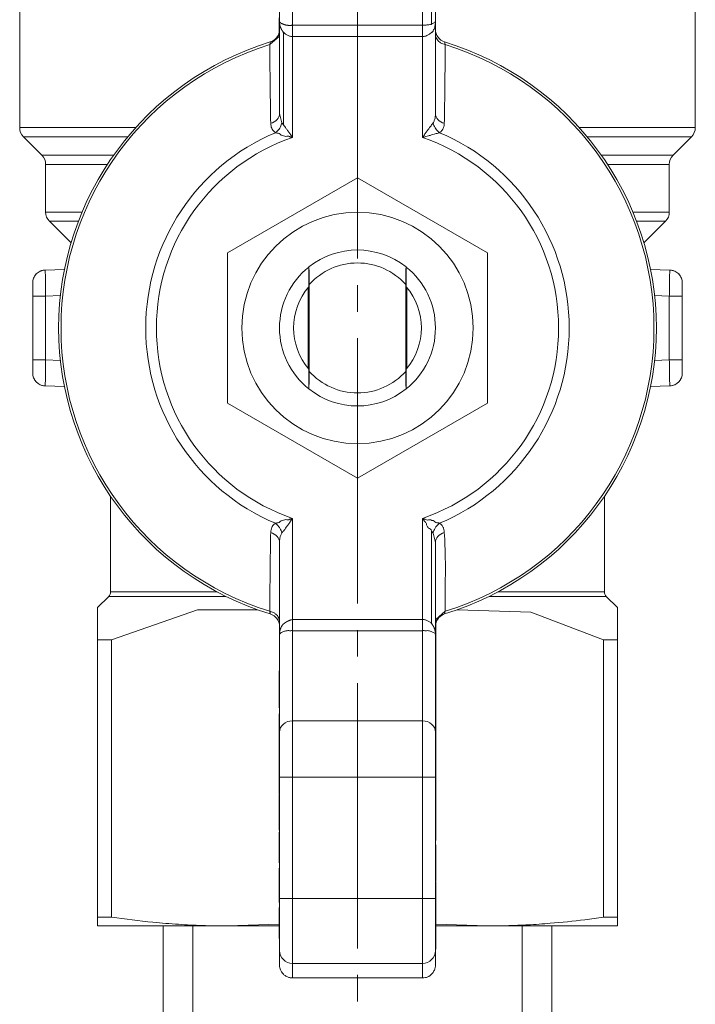
# Model space of a CAD drawing. Units: millimetres. Extents: x 0 to 21669, y -7 to 14850.
# Drawn here: x 4942 to 4981, y 6117 to 6173 of the extents above; entities that cross this region are included whole.
import ezdxf

# ---------------------------------------------------------------- set-up
doc = ezdxf.new("R2010")
doc.units = ezdxf.units.MM
doc.linetypes.add('K5LT_AXLED', pattern=[19.5, 15, -1.5, 1.5, -1.5])
doc.linetypes.add('K5LT_THIN', pattern=[0])
for name, color, linetype, true_color in [('OSI', 2, 'Continuous', 0xffff00), ('R', 1, 'Continuous', 0xff0000), ('WELDING', 7, 'Continuous', 0xffffff)]:
    doc.layers.add(name, color=color, linetype=linetype, true_color=true_color)

msp = doc.modelspace()

# ---------------------------------------------------------------- linework, layer by layer
at = {"layer": 'OSI', "color": 30, "linetype": 'K5LT_AXLED', "lineweight": 18, "true_color": 0xff8000}
msp.add_line((4961.526, 6213.133), (4961.526, 6064.133), dxfattribs=at)
at = {"layer": 'R', "color": 7, "linetype": 'K5LT_THIN', "lineweight": 18}
for p, q in [((4957.116, 6178.058), (4957.116, 6172.541)), ((4965.936, 6178.058), (4965.936, 6172.541)), ((4957.851, 6172.329), (4957.851, 6177.421)), ((4965.201, 6172.329), (4965.201, 6177.421)), ((4965.721, 6177.608), (4965.721, 6172.391)), ((4942.416, 6175.176), (4942.416, 6166.541)), ((4980.636, 6175.176), (4980.636, 6166.541)), ((4957.102, 6172.742), (4957.102, 6172.536)), ((4957.102, 6172.536), (4957.102, 6172.405)), ((4957.102, 6172.536), (4957.116, 6172.536)), ((4957.102, 6172.405), (4957.102, 6171.992)), ((4957.102, 6172.405), (4957.116, 6172.405)), ((4957.116, 6172.541), (4957.116, 6167.337)), ((4957.851, 6172.329), (4965.201, 6172.329)), ((4957.851, 6171.692), (4957.851, 6172.329)), ((4965.201, 6172.329), (4965.201, 6171.692)), ((4965.936, 6172.541), (4965.936, 6167.337)), ((4957.102, 6171.992), (4957.116, 6171.992)), ((4957.102, 6171.992), (4957.102, 6171.639)), ((4957.102, 6171.639), (4957.116, 6171.639)), ((4957.332, 6166.698), (4957.332, 6171.941)), ((4957.851, 6165.979), (4957.851, 6171.692)), ((4965.201, 6171.692), (4957.851, 6171.692)), ((4965.201, 6165.979), (4965.201, 6171.692)), ((4956.56, 6171.232), (4956.596, 6171.382)), ((4966.457, 6171.382), (4966.493, 6171.232)), ((4957.116, 6167.337), (4957.116, 6167.337)), ((4957.249, 6166.809), (4957.332, 6166.698)), ((4942.416, 6166.541), (4948.979, 6166.541)), ((4942.632, 6166.021), (4943.671, 6164.982)), ((4942.632, 6166.021), (4948.529, 6166.021)), ((4974.073, 6166.541), (4980.636, 6166.541)), ((4974.524, 6166.021), (4980.421, 6166.021)), ((4980.421, 6166.021), (4979.382, 6164.982)), ((4943.671, 6164.982), (4947.731, 6164.982)), ((4975.322, 6164.982), (4979.382, 6164.982)), ((4943.886, 6164.462), (4947.377, 6164.462)), ((4943.886, 6164.462), (4943.886, 6161.764)), ((4975.676, 6164.462), (4979.166, 6164.462)), ((4979.166, 6164.462), (4979.166, 6161.764)), ((4954.176, 6159.455), (4961.526, 6163.699)), ((4961.526, 6163.699), (4968.876, 6159.455)), ((4943.886, 6161.764), (4945.943, 6161.764)), ((4977.11, 6161.764), (4979.166, 6161.764)), ((4944.102, 6161.244), (4945.321, 6160.025)), ((4944.102, 6161.244), (4945.734, 6161.244)), ((4978.951, 6161.244), (4977.732, 6160.025)), ((4954.176, 6150.968), (4954.176, 6159.455)), ((4968.876, 6159.455), (4968.876, 6150.968)), ((4943.861, 6158.488), (4944.949, 6158.526)), ((4943.861, 6158.488), (4943.868, 6158.057)), ((4958.773, 6158.656), (4958.773, 6158.656)), ((4964.28, 6158.656), (4964.28, 6158.656)), ((4979.192, 6158.488), (4978.103, 6158.526)), ((4979.184, 6158.057), (4979.192, 6158.488)), ((4979.192, 6158.488), (4979.192, 6158.488)), ((4943.151, 6157.753), (4943.151, 6157.018)), ((4958.793, 6152.755), (4958.793, 6157.669)), ((4964.259, 6157.669), (4964.259, 6152.755)), ((4979.901, 6157.018), (4979.901, 6157.753)), ((4958.739, 6157.512), (4958.739, 6152.911)), ((4964.314, 6152.911), (4964.314, 6157.512)), ((4979.901, 6157.501), (4979.901, 6157.018)), ((4943.151, 6157.018), (4943.886, 6157.018)), ((4943.151, 6157.018), (4943.151, 6153.406)), ((4943.886, 6157.018), (4944.721, 6157.047)), ((4943.886, 6157.018), (4943.886, 6153.406)), ((4978.331, 6157.047), (4979.166, 6157.018)), ((4979.166, 6153.406), (4979.166, 6157.018)), ((4979.166, 6157.018), (4979.901, 6157.018)), ((4979.901, 6153.406), (4979.901, 6157.018)), ((4943.151, 6152.922), (4943.151, 6153.406)), ((4943.886, 6153.406), (4943.151, 6153.406)), ((4943.151, 6153.406), (4943.151, 6152.67)), ((4943.886, 6153.406), (4944.721, 6153.377)), ((4978.331, 6153.377), (4979.166, 6153.406)), ((4979.166, 6153.406), (4979.901, 6153.406)), ((4979.901, 6152.67), (4979.901, 6153.406)), ((4943.868, 6152.366), (4943.861, 6151.936)), ((4979.192, 6151.936), (4979.184, 6152.366)), ((4944.949, 6151.898), (4943.861, 6151.936)), ((4958.773, 6151.767), (4958.773, 6151.767)), ((4964.28, 6151.767), (4964.28, 6151.767)), ((4979.192, 6151.936), (4978.103, 6151.898)), ((4979.192, 6151.936), (4979.192, 6151.936)), ((4961.526, 6146.725), (4954.176, 6150.968)), ((4968.876, 6150.968), (4961.526, 6146.725)), ((4947.561, 6145.685), (4947.561, 6140.296)), ((4975.491, 6145.685), (4975.491, 6140.296)), ((4957.851, 6144.444), (4957.851, 6138.731)), ((4965.201, 6138.731), (4965.201, 6144.444)), ((4965.721, 6143.725), (4965.803, 6143.615)), ((4965.721, 6143.725), (4965.721, 6138.482)), ((4957.116, 6137.882), (4957.116, 6143.086)), ((4965.936, 6143.086), (4965.936, 6143.087)), ((4965.936, 6143.086), (4965.936, 6137.882)), ((4946.826, 6139.409), (4947.454, 6140.037)), ((4947.561, 6140.296), (4953.569, 6140.296)), ((4968.976, 6140.037), (4975.599, 6140.037)), ((4969.483, 6140.296), (4975.491, 6140.296)), ((4976.226, 6139.409), (4975.599, 6140.037)), ((4946.826, 6137.572), (4946.826, 6139.409)), ((4976.226, 6137.572), (4976.226, 6139.409)), ((4957.851, 6138.731), (4957.851, 6138.095)), ((4965.201, 6138.731), (4957.851, 6138.731)), ((4965.201, 6138.095), (4965.201, 6138.731)), ((4965.951, 6138.784), (4965.936, 6138.784)), ((4965.951, 6138.784), (4965.951, 6138.432)), ((4966.493, 6139.192), (4966.457, 6139.042)), ((4965.951, 6138.432), (4965.936, 6138.432)), ((4965.951, 6138.432), (4965.951, 6138.018)), ((4957.116, 6132.366), (4957.116, 6137.882)), ((4957.851, 6138.095), (4957.851, 6133.002)), ((4965.201, 6138.095), (4957.851, 6138.095)), ((4965.201, 6133.002), (4965.201, 6138.095)), ((4965.951, 6138.018), (4965.936, 6138.018)), ((4965.936, 6137.887), (4965.951, 6137.887)), ((4965.936, 6137.882), (4965.936, 6132.366)), ((4965.951, 6137.681), (4965.936, 6137.681)), ((4965.951, 6138.018), (4965.951, 6137.887)), ((4965.951, 6137.887), (4965.951, 6137.681)), ((4965.951, 6137.681), (4965.951, 6137.302)), ((4946.826, 6121.894), (4946.826, 6137.572)), ((4946.826, 6137.572), (4947.616, 6137.572)), ((4947.616, 6137.572), (4947.616, 6121.894)), ((4965.951, 6137.302), (4965.936, 6137.302)), ((4965.951, 6137.302), (4965.951, 6136.879)), ((4975.437, 6137.572), (4976.226, 6137.572)), ((4975.437, 6121.894), (4975.437, 6137.572)), ((4976.226, 6121.894), (4976.226, 6137.572)), ((4965.951, 6136.879), (4965.936, 6136.879)), ((4965.951, 6136.879), (4965.951, 6136.427)), ((4965.951, 6136.427), (4965.936, 6136.427)), ((4965.951, 6136.302), (4965.936, 6136.302)), ((4965.951, 6136.427), (4965.951, 6136.302)), ((4965.951, 6136.302), (4965.951, 6134.987)), ((4957.102, 6135.831), (4957.116, 6135.831)), ((4957.102, 6135.819), (4957.102, 6135.831)), ((4957.102, 6135.46), (4957.102, 6135.819)), ((4957.102, 6135.819), (4957.116, 6135.819)), ((4957.102, 6134.069), (4957.102, 6135.46)), ((4957.102, 6135.46), (4957.116, 6135.46)), ((4965.951, 6134.987), (4965.936, 6134.987)), ((4965.951, 6134.987), (4965.951, 6134.731)), ((4965.951, 6134.731), (4965.936, 6134.731)), ((4965.936, 6134.672), (4965.951, 6134.672)), ((4965.951, 6134.358), (4965.936, 6134.358)), ((4965.951, 6134.731), (4965.951, 6134.672)), ((4965.951, 6134.672), (4965.951, 6134.358)), ((4965.951, 6134.358), (4965.951, 6133.738)), ((4957.102, 6134.069), (4957.116, 6134.069)), ((4957.102, 6133.734), (4957.102, 6134.069)), ((4957.102, 6133.734), (4957.116, 6133.734)), ((4965.951, 6133.738), (4965.936, 6133.738)), ((4965.951, 6133.738), (4965.951, 6133.335)), ((4957.102, 6133.028), (4957.102, 6133.387)), ((4957.102, 6133.387), (4957.116, 6133.387)), ((4965.951, 6133.335), (4965.936, 6133.335)), ((4965.951, 6133.335), (4965.951, 6132.337)), ((4957.102, 6132.625), (4957.102, 6133.028)), ((4957.102, 6133.028), (4957.116, 6133.028)), ((4957.102, 6132.625), (4957.116, 6132.625)), ((4957.102, 6132.512), (4957.102, 6132.625)), ((4965.201, 6133.002), (4957.851, 6133.002)), ((4957.851, 6133.002), (4957.851, 6129.82)), ((4965.201, 6129.82), (4965.201, 6133.002)), ((4957.102, 6132.512), (4957.116, 6132.512)), ((4957.102, 6132.393), (4957.102, 6132.512)), ((4957.102, 6132.393), (4957.116, 6132.393)), ((4957.102, 6131.891), (4957.102, 6132.393)), ((4957.116, 6129.82), (4957.116, 6132.366)), ((4965.936, 6132.366), (4965.936, 6129.82)), ((4965.951, 6132.337), (4965.936, 6132.337)), ((4965.951, 6132.075), (4965.936, 6132.075)), ((4965.951, 6132.337), (4965.951, 6132.075)), ((4965.951, 6132.075), (4965.951, 6131.887)), ((4957.102, 6131.467), (4957.102, 6131.891)), ((4957.102, 6131.891), (4957.116, 6131.891)), ((4965.951, 6131.887), (4965.936, 6131.887)), ((4965.951, 6131.887), (4965.951, 6130.623)), ((4957.102, 6131.088), (4957.102, 6131.467)), ((4957.102, 6131.467), (4957.116, 6131.467)), ((4957.102, 6130.882), (4957.102, 6131.088)), ((4957.102, 6131.088), (4957.116, 6131.088)), ((4957.102, 6130.751), (4957.102, 6130.882)), ((4957.102, 6130.882), (4957.116, 6130.882)), ((4957.102, 6130.751), (4957.116, 6130.751)), ((4957.102, 6130.338), (4957.102, 6130.751)), ((4965.951, 6130.623), (4965.936, 6130.623)), ((4965.951, 6130.623), (4965.951, 6129.856)), ((4957.102, 6130.338), (4957.116, 6130.338)), ((4957.102, 6129.985), (4957.102, 6130.338)), ((4957.102, 6129.985), (4957.116, 6129.985)), ((4957.102, 6129.949), (4957.102, 6129.984)), ((4957.102, 6129.828), (4957.102, 6129.949)), ((4957.102, 6129.949), (4957.116, 6129.949)), ((4957.102, 6129.828), (4957.116, 6129.828)), ((4957.102, 6128.827), (4957.102, 6129.828)), ((4957.116, 6122.951), (4957.116, 6129.82)), ((4957.851, 6129.82), (4957.116, 6129.82)), ((4957.851, 6129.82), (4957.851, 6122.951)), ((4965.201, 6129.82), (4957.851, 6129.82)), ((4965.201, 6129.82), (4965.936, 6129.82)), ((4965.201, 6122.951), (4965.201, 6129.82)), ((4965.951, 6129.856), (4965.936, 6129.856)), ((4965.936, 6129.82), (4965.936, 6122.951)), ((4965.951, 6129.856), (4965.951, 6129.784)), ((4965.936, 6129.784), (4965.951, 6129.784)), ((4965.951, 6129.784), (4965.951, 6129.023)), ((4957.102, 6128.827), (4957.116, 6128.827)), ((4957.102, 6128.799), (4957.116, 6128.799)), ((4957.102, 6128.761), (4957.102, 6128.799)), ((4957.102, 6128.761), (4957.116, 6128.761)), ((4957.102, 6128.738), (4957.102, 6128.761)), ((4957.102, 6128.738), (4957.116, 6128.738)), ((4957.102, 6128.573), (4957.102, 6128.738)), ((4965.951, 6129.023), (4965.936, 6129.023)), ((4965.951, 6129.023), (4965.951, 6128.533)), ((4957.102, 6128.289), (4957.102, 6128.573)), ((4957.102, 6128.573), (4957.116, 6128.573)), ((4957.102, 6128.289), (4957.116, 6128.289)), ((4957.102, 6127.623), (4957.102, 6128.289)), ((4965.951, 6128.533), (4965.936, 6128.533)), ((4965.951, 6128.315), (4965.936, 6128.315)), ((4965.951, 6128.261), (4965.936, 6128.261)), ((4965.951, 6128.533), (4965.951, 6128.315)), ((4965.951, 6128.315), (4965.951, 6128.261)), ((4965.951, 6128.261), (4965.951, 6127.991)), ((4957.116, 6127.623), (4957.102, 6127.623)), ((4957.102, 6126.871), (4957.102, 6127.623)), ((4965.951, 6127.991), (4965.936, 6127.991)), ((4965.951, 6127.888), (4965.936, 6127.888)), ((4965.951, 6127.872), (4965.936, 6127.872)), ((4965.951, 6127.991), (4965.951, 6127.888)), ((4965.951, 6127.888), (4965.951, 6127.872)), ((4965.951, 6127.872), (4965.951, 6127.146)), ((4965.951, 6127.146), (4965.936, 6127.146)), ((4965.951, 6127.146), (4965.951, 6126.283)), ((4957.102, 6126.825), (4957.102, 6126.871)), ((4957.102, 6126.871), (4957.116, 6126.871)), ((4957.102, 6126.825), (4957.116, 6126.825)), ((4957.102, 6126.7), (4957.116, 6126.7)), ((4957.102, 6126.667), (4957.102, 6126.7)), ((4957.102, 6126.667), (4957.116, 6126.667)), ((4957.102, 6126.256), (4957.102, 6126.667)), ((4957.102, 6125.491), (4957.102, 6126.256)), ((4957.102, 6126.256), (4957.116, 6126.256)), ((4965.951, 6126.283), (4965.936, 6126.283)), ((4965.951, 6126.226), (4965.936, 6126.226)), ((4965.951, 6125.996), (4965.936, 6125.996)), ((4965.951, 6125.917), (4965.936, 6125.917)), ((4965.951, 6126.283), (4965.951, 6126.226)), ((4965.951, 6125.996), (4965.951, 6125.917)), ((4965.951, 6125.917), (4965.951, 6125.847)), ((4957.102, 6125.491), (4957.116, 6125.491)), ((4957.102, 6125.282), (4957.102, 6125.491)), ((4965.951, 6125.847), (4965.936, 6125.847)), ((4965.951, 6125.546), (4965.936, 6125.546)), ((4965.951, 6125.847), (4965.951, 6125.546)), ((4965.951, 6125.546), (4965.951, 6124.988)), ((4957.116, 6125.282), (4957.102, 6125.282)), ((4957.102, 6125.096), (4957.102, 6125.282)), ((4957.102, 6124.967), (4957.102, 6125.096)), ((4957.102, 6125.096), (4957.116, 6125.096)), ((4957.102, 6124.967), (4957.116, 6124.967)), ((4965.951, 6124.988), (4965.936, 6124.988)), ((4965.951, 6124.988), (4965.951, 6124.157)), ((4957.102, 6124.449), (4957.102, 6124.661)), ((4957.102, 6124.661), (4957.116, 6124.661)), ((4957.102, 6123.586), (4957.102, 6124.449)), ((4957.102, 6124.449), (4957.116, 6124.449)), ((4965.936, 6124.157), (4965.951, 6124.157)), ((4965.951, 6124.088), (4965.936, 6124.088)), ((4965.951, 6123.911), (4965.936, 6123.911)), ((4965.951, 6123.879), (4965.936, 6123.879)), ((4965.951, 6123.77), (4965.936, 6123.77)), ((4965.951, 6124.157), (4965.951, 6124.088)), ((4965.951, 6124.088), (4965.951, 6123.911)), ((4965.951, 6123.879), (4965.951, 6123.77)), ((4965.951, 6123.77), (4965.951, 6123.001)), ((4957.102, 6122.724), (4957.102, 6123.586)), ((4957.102, 6123.586), (4957.116, 6123.586)), ((4957.102, 6122.724), (4957.116, 6122.724)), ((4957.851, 6122.951), (4957.116, 6122.951)), ((4957.116, 6120.015), (4957.116, 6122.951)), ((4957.851, 6122.951), (4965.201, 6122.951)), ((4957.851, 6119.281), (4957.851, 6122.951)), ((4965.201, 6119.281), (4965.201, 6122.951)), ((4965.201, 6122.951), (4965.936, 6122.951)), ((4965.951, 6123.001), (4965.936, 6123.001)), ((4965.936, 6122.951), (4965.936, 6120.015)), ((4965.951, 6123.001), (4965.951, 6122.243)), ((4957.102, 6122.398), (4957.102, 6122.436)), ((4957.116, 6122.436), (4957.102, 6122.436)), ((4957.102, 6122.375), (4957.102, 6122.398)), ((4957.102, 6122.398), (4957.116, 6122.398)), ((4957.102, 6122.376), (4957.116, 6122.376)), ((4957.102, 6121.516), (4957.102, 6122.376)), ((4965.951, 6122.243), (4965.936, 6122.243)), ((4965.951, 6122.136), (4965.936, 6122.136)), ((4965.951, 6122.243), (4965.951, 6122.136)), ((4965.951, 6122.136), (4965.951, 6121.987)), ((4946.826, 6121.402), (4946.826, 6121.894)), ((4946.826, 6121.894), (4947.616, 6121.894)), ((4957.102, 6120.692), (4957.102, 6121.516)), ((4957.102, 6121.516), (4957.116, 6121.516)), ((4965.951, 6121.987), (4965.936, 6121.987)), ((4965.951, 6121.823), (4965.936, 6121.823)), ((4965.951, 6121.987), (4965.951, 6121.823)), ((4965.951, 6121.823), (4965.951, 6120.916)), ((4975.437, 6121.894), (4976.226, 6121.894)), ((4976.226, 6121.894), (4976.226, 6121.402)), ((4946.826, 6121.402), (4954.176, 6121.402)), ((4950.526, 6077.402), (4950.526, 6121.402)), ((4952.21, 6106.402), (4952.21, 6121.402)), ((4954.176, 6121.402), (4957.102, 6121.402)), ((4965.936, 6120.916), (4965.951, 6120.916)), ((4965.951, 6121.402), (4968.876, 6121.402)), ((4965.951, 6120.916), (4965.951, 6120.085)), ((4976.226, 6121.402), (4968.876, 6121.402)), ((4970.842, 6106.402), (4970.842, 6121.402)), ((4972.526, 6077.402), (4972.526, 6121.402)), ((4957.102, 6120.688), (4957.102, 6120.692)), ((4957.102, 6120.692), (4957.116, 6120.692)), ((4957.102, 6120.688), (4957.116, 6120.688)), ((4957.116, 6120.015), (4957.116, 6119.198)), ((4965.951, 6120.085), (4965.936, 6120.085)), ((4965.936, 6120.015), (4965.936, 6119.198)), ((4957.851, 6118.462), (4957.851, 6119.281)), ((4965.201, 6119.281), (4957.851, 6119.281)), ((4965.201, 6119.281), (4965.201, 6118.462)), ((4965.201, 6118.462), (4957.851, 6118.462))]:
    msp.add_line(p, q, dxfattribs=at)
msp.add_circle((4961.526, 6155.212), 6.542, dxfattribs=at)
for centre, radius, start, end in [((4956.381, 6172.085), 0.735, 286.9578, 348.5227), ((4966.671, 6172.085), 0.735, 180, 253.0422), ((4961.526, 6155.212), 16.905, 106.9578, 253.0422), ((4961.526, 6155.212), 16.772, 107.2252, 252.7748), ((4961.526, 6155.212), 16.905, 286.9578, 73.0422), ((4961.526, 6155.212), 16.772, 287.2252, 72.7748), ((4943.151, 6166.541), 0.735, 180, 225), ((4961.526, 6155.212), 11.979, 112.8183, 247.1817), ((4961.526, 6155.212), 11.979, 292.8183, 67.1817), ((4979.901, 6166.541), 0.735, 315, 0), ((4961.526, 6155.212), 11.377, 108.8451, 251.1549), ((4961.526, 6155.212), 11.377, 288.8451, 71.1549), ((4943.151, 6164.462), 0.735, 0, 45), ((4979.901, 6164.462), 0.735, 135, 180), ((4944.621, 6161.764), 0.735, 180, 225), ((4978.431, 6161.764), 0.735, 315, 0), ((4961.526, 6155.212), 4.41, 51.4912, 128.5088), ((4961.526, 6155.212), 3.675, 41.9549, 138.0451), ((4943.886, 6157.753), 0.735, 92, 179.9921), ((4961.526, 6155.212), 4.41, 128.6403, 231.3597), ((4961.526, 6155.212), 4.41, 128.5088, 128.6367), ((4961.526, 6155.212), 4.41, 51.3633, 51.4912), ((4961.526, 6155.212), 4.41, 308.6403, 51.3597), ((4979.166, 6157.753), 0.735, 0, 88), ((4943.886, 6157.753), 0.735, 179.9921, 180), ((4961.526, 6155.212), 3.614, 139.829, 220.171), ((4961.526, 6155.212), 3.614, 319.829, 40.171), ((4943.886, 6152.67), 0.735, 180, 268), ((4961.526, 6155.212), 3.675, 221.9549, 318.0451), ((4979.166, 6152.67), 0.735, 272, 0), ((4961.526, 6155.212), 4.41, 231.3633, 231.4912), ((4961.526, 6155.212), 4.41, 231.4912, 308.5088), ((4961.526, 6155.212), 4.41, 308.5088, 308.6367), ((4947.194, 6140.296), 0.367, 315, 0), ((4975.859, 6140.296), 0.367, 180, 225), ((4956.381, 6138.339), 0.735, 0, 73.0422), ((4966.671, 6138.339), 0.735, 106.9578, 168.5227)]:
    msp.add_arc(centre, radius, start, end, dxfattribs=at)
for centre, major_axis, ratio, start_param, end_param in [((4957.851, 6132.366), (-0.735, 0), 0.866025, 4.712389, 6.283185), ((4965.201, 6132.366), (-0.735, 0), 0.866025, 3.141593, 4.712389), ((4957.851, 6120.015), (0.735, 0), 0.99863, 3.141593, 4.712389), ((4965.201, 6120.015), (0.735, 0), 0.99863, 4.712389, 6.283185)]:
    msp.add_ellipse(centre, major_axis=major_axis, ratio=ratio, start_param=start_param, end_param=end_param, dxfattribs=at)
at = {"layer": 'WELDING', "color": 7, "linetype": 'K5LT_THIN', "lineweight": 18}
for p, q in [((4957.102, 6171.69), (4956.56, 6171.232)), ((4957.116, 6167.337), (4957.116, 6167.337)), ((4957.116, 6167.337), (4957.249, 6166.809)), ((4978.951, 6161.244), (4977.318, 6161.244)), ((4979.192, 6158.488), (4979.192, 6158.488)), ((4979.192, 6158.488), (4979.192, 6158.488)), ((4979.192, 6158.488), (4979.192, 6158.488)), ((4979.192, 6158.488), (4979.192, 6158.488)), ((4979.192, 6158.488), (4979.192, 6158.488)), ((4979.192, 6158.488), (4979.192, 6158.488)), ((4979.192, 6158.488), (4979.193, 6158.488)), ((4979.193, 6158.488), (4979.194, 6158.488)), ((4979.194, 6158.488), (4979.195, 6158.487)), ((4979.195, 6158.487), (4979.198, 6158.487)), ((4979.198, 6158.487), (4979.204, 6158.487)), ((4979.204, 6158.487), (4979.216, 6158.486)), ((4979.216, 6158.486), (4979.239, 6158.484)), ((4979.239, 6158.484), (4979.286, 6158.478)), ((4979.286, 6158.478), (4979.377, 6158.456)), ((4979.377, 6158.456), (4979.489, 6158.412)), ((4943.151, 6157.753), (4943.151, 6157.753)), ((4943.151, 6157.567), (4943.151, 6157.668)), ((4979.901, 6153.038), (4979.901, 6152.922)), ((4979.901, 6152.67), (4979.901, 6152.67)), ((4943.675, 6151.967), (4943.563, 6152.011)), ((4943.767, 6151.945), (4943.675, 6151.967)), ((4943.814, 6151.939), (4943.767, 6151.945)), ((4943.837, 6151.937), (4943.814, 6151.939)), ((4943.849, 6151.936), (4943.837, 6151.937)), ((4943.855, 6151.936), (4943.849, 6151.936)), ((4943.858, 6151.936), (4943.855, 6151.936)), ((4943.859, 6151.936), (4943.858, 6151.936)), ((4943.86, 6151.936), (4943.859, 6151.936)), ((4943.861, 6151.936), (4943.86, 6151.936)), ((4943.86, 6151.936), (4943.86, 6151.936)), ((4943.86, 6151.936), (4943.86, 6151.936)), ((4943.86, 6151.936), (4943.86, 6151.936)), ((4943.861, 6151.936), (4943.861, 6151.936)), ((4943.861, 6151.936), (4943.861, 6151.936)), ((4943.861, 6151.936), (4943.861, 6151.936)), ((4979.192, 6151.936), (4979.192, 6151.936)), ((4979.192, 6151.936), (4979.192, 6151.936)), ((4979.192, 6151.936), (4979.192, 6151.936)), ((4979.192, 6151.936), (4979.192, 6151.936)), ((4979.192, 6151.936), (4979.192, 6151.936)), ((4979.192, 6151.936), (4979.192, 6151.936)), ((4979.192, 6151.936), (4979.193, 6151.936)), ((4979.193, 6151.936), (4979.193, 6151.936)), ((4979.193, 6151.936), (4979.195, 6151.936)), ((4979.195, 6151.936), (4979.197, 6151.936)), ((4979.197, 6151.936), (4979.202, 6151.936)), ((4979.202, 6151.936), (4979.212, 6151.937)), ((4979.212, 6151.937), (4979.231, 6151.938)), ((4979.231, 6151.938), (4979.27, 6151.943)), ((4979.27, 6151.943), (4979.347, 6151.958)), ((4979.347, 6151.958), (4979.489, 6152.011)), ((4965.936, 6143.086), (4965.803, 6143.615)), ((4965.936, 6143.086), (4965.936, 6143.087)), ((4947.454, 6140.037), (4954.077, 6140.037)), ((4947.616, 6137.572), (4952.478, 6139.279)), ((4952.478, 6139.279), (4955.877, 6139.279)), ((4967.176, 6139.279), (4971.34, 6139.136)), ((4966.493, 6139.192), (4965.951, 6138.733)), ((4971.34, 6139.136), (4975.437, 6137.572)), ((4954.176, 6121.402), (4957.101, 6121.504)), ((4965.951, 6121.504), (4968.876, 6121.402))]:
    msp.add_line(p, q, dxfattribs=at)
for points, knots in [([(4957.332, 6171.941), (4957.318, 6171.935), (4957.303, 6171.945), (4957.299, 6171.99), (4957.279, 6172.006), (4957.264, 6172.031), (4957.249, 6172.054), (4957.235, 6172.076), (4957.225, 6172.106), (4957.21, 6172.126), (4957.198, 6172.149), (4957.187, 6172.173), (4957.177, 6172.197), (4957.164, 6172.23), (4957.151, 6172.272), (4957.134, 6172.342), (4957.12, 6172.431), (4957.116, 6172.504), (4957.116, 6172.541)], [0, 0, 0, 0, 0.768186, 1.543585, 2.323257, 3.10456, 3.884867, 4.666421, 5.458179, 6.235204, 7.016611, 7.799919, 8.587042, 9.37932, 10.970299, 12.568702, 15.783747, 19, 19, 19, 19]), ([(4957.116, 6172.541), (4957.116, 6172.533), (4957.12, 6172.518), (4957.134, 6172.498), (4957.15, 6172.482), (4957.164, 6172.47), (4957.176, 6172.46), (4957.186, 6172.453), (4957.195, 6172.447), (4957.206, 6172.439), (4957.216, 6172.434), (4957.229, 6172.421), (4957.235, 6172.427), (4957.247, 6172.42), (4957.258, 6172.416), (4957.269, 6172.411), (4957.281, 6172.407), (4957.293, 6172.403), (4957.304, 6172.4), (4957.317, 6172.398), (4957.336, 6172.378), (4957.349, 6172.376), (4957.362, 6172.37), (4957.373, 6172.366), (4957.385, 6172.363), (4957.396, 6172.359), (4957.411, 6172.355), (4957.426, 6172.351), (4957.441, 6172.347), (4957.454, 6172.344), (4957.468, 6172.341), (4957.483, 6172.338), (4957.499, 6172.335), (4957.516, 6172.332), (4957.536, 6172.329), (4957.556, 6172.326), (4957.576, 6172.324), (4957.594, 6172.322), (4957.617, 6172.321), (4957.641, 6172.319), (4957.663, 6172.319), (4957.685, 6172.318), (4957.713, 6172.319), (4957.748, 6172.32), (4957.796, 6172.323), (4957.831, 6172.326), (4957.851, 6172.329)], [0, 0, 0, 0, 5.017538, 8.758464, 11.148028, 13.411236, 14.481428, 15.533906, 16.528754, 17.477491, 18.365302, 19.212132, 20.058128, 20.8699, 21.680476, 22.517437, 23.364292, 24.206917, 25.032498, 25.786228, 26.607305, 27.266675, 27.86844, 28.463595, 29.018898, 29.538727, 30.012081, 30.909344, 31.366482, 31.88042, 32.465575, 33.178548, 33.985714, 34.852208, 35.694808, 36.984835, 37.431539, 37.821212, 38.843916, 39.646455, 40.532346, 41.366031, 42.127942, 43.531601, 45.04702, 47, 47, 47, 47]), ([(4965.721, 6172.391), (4965.698, 6172.385), (4965.652, 6172.372), (4965.575, 6172.358), (4965.496, 6172.346), (4965.417, 6172.338), (4965.339, 6172.332), (4965.267, 6172.329), (4965.222, 6172.329), (4965.201, 6172.329)], [0, 0, 0, 0, 1.933765, 3.66132, 5.149941, 6.563655, 7.896437, 9.022678, 10, 10, 10, 10]), ([(4965.936, 6172.541), (4965.936, 6172.527), (4965.916, 6172.501), (4965.844, 6172.46), (4965.785, 6172.435), (4965.75, 6172.421), (4965.733, 6172.414), (4965.724, 6172.41), (4965.718, 6172.408), (4965.712, 6172.405), (4965.707, 6172.402), (4965.702, 6172.399), (4965.699, 6172.397), (4965.694, 6172.391), (4965.693, 6172.387), (4965.693, 6172.385), (4965.693, 6172.384), (4965.693, 6172.383), (4965.693, 6172.382), (4965.694, 6172.381), (4965.696, 6172.381), (4965.697, 6172.38), (4965.699, 6172.38), (4965.701, 6172.379), (4965.706, 6172.379), (4965.706, 6172.375), (4965.714, 6172.383), (4965.721, 6172.391)], [0, 0, 0, 0, 11.68753, 18.638321, 22.09487, 23.689305, 24.486015, 24.751419, 25.01668, 25.281745, 25.546737, 25.747423, 25.815638, 26.021477, 26.252147, 26.314777, 26.377407, 26.440037, 26.502667, 26.592744, 26.715918, 26.79647, 26.883375, 27.067371, 27.331614, 27.689418, 28, 28, 28, 28]), ([(4965.721, 6171.941), (4965.712, 6171.906), (4965.716, 6171.897), (4965.735, 6171.918), (4965.742, 6171.924), (4965.747, 6171.931), (4965.752, 6171.936), (4965.757, 6171.942), (4965.769, 6171.956), (4965.789, 6171.983), (4965.821, 6172.034), (4965.859, 6172.111), (4965.896, 6172.214), (4965.92, 6172.325), (4965.934, 6172.435), (4965.936, 6172.506), (4965.936, 6172.541)], [0, 0, 0, 0, 0.208828, 0.3152, 0.48252, 0.735748, 0.892365, 1.023209, 1.303664, 2.263791, 3.54396, 5.848559, 8.698782, 11.748195, 14.416626, 17, 17, 17, 17]), ([(4957.851, 6171.692), (4957.819, 6171.693), (4957.757, 6171.697), (4957.672, 6171.716), (4957.595, 6171.744), (4957.522, 6171.78), (4957.452, 6171.826), (4957.387, 6171.881), (4957.349, 6171.921), (4957.332, 6171.941)], [0, 0, 0, 0, 1.529515, 2.87774, 4.129678, 5.491238, 6.96842, 8.479546, 10, 10, 10, 10]), ([(4965.201, 6171.692), (4965.235, 6171.692), (4965.297, 6171.697), (4965.383, 6171.717), (4965.46, 6171.745), (4965.534, 6171.782), (4965.603, 6171.828), (4965.667, 6171.882), (4965.704, 6171.921), (4965.721, 6171.941)], [0, 0, 0, 0, 1.554783, 2.924348, 4.189524, 5.566871, 7.02794, 8.516096, 10, 10, 10, 10]), ([(4965.936, 6171.807), (4965.936, 6171.745), (4965.959, 6171.635), (4966.035, 6171.502), (4966.125, 6171.406), (4966.228, 6171.33), (4966.352, 6171.269), (4966.445, 6171.241), (4966.493, 6171.232)], [0, 0, 0, 0, 2.13608, 3.773885, 4.992751, 6.264797, 7.626991, 9, 9, 9, 9]), ([(4956.56, 6171.232), (4956.563, 6170.915), (4956.569, 6170.311), (4956.58, 6169.398), (4956.595, 6168.235), (4956.607, 6167.355), (4956.617, 6166.783)], [0, 0, 0, 0, 1.507678, 2.873611, 4.329758, 7, 7, 7, 7]), ([(4965.936, 6167.337), (4965.936, 6167.296), (4965.934, 6167.221), (4965.921, 6167.117), (4965.902, 6167.023), (4965.875, 6166.938), (4965.842, 6166.866), (4965.816, 6166.826), (4965.803, 6166.809)], [0, 0, 0, 0, 1.889039, 3.526952, 5.005899, 6.558324, 7.920411, 9, 9, 9, 9]), ([(4956.617, 6166.783), (4956.617, 6166.731), (4956.628, 6166.637), (4956.667, 6166.509), (4956.725, 6166.404), (4956.797, 6166.319), (4956.853, 6166.273), (4956.881, 6166.254)], [0, 0, 0, 0, 1.979686, 3.687417, 5.341244, 6.773813, 8, 8, 8, 8]), ([(4956.881, 6166.254), (4956.922, 6166.283), (4956.997, 6166.346), (4957.092, 6166.457), (4957.165, 6166.573), (4957.218, 6166.691), (4957.241, 6166.769), (4957.249, 6166.809)], [0, 0, 0, 0, 1.833836, 3.470182, 5.099622, 6.543732, 8, 8, 8, 8]), ([(4957.332, 6166.698), (4957.356, 6166.666), (4957.409, 6166.594), (4957.498, 6166.473), (4957.599, 6166.334), (4957.69, 6166.207), (4957.761, 6166.109), (4957.798, 6166.054), (4957.822, 6166.023), (4957.835, 6166.006), (4957.84, 6165.994), (4957.845, 6165.989), (4957.844, 6165.987), (4957.845, 6165.987), (4957.846, 6165.986), (4957.848, 6165.984), (4957.849, 6165.982), (4957.85, 6165.98), (4957.851, 6165.979)], [0, 0, 0, 0, 2.910621, 6.200093, 9.902846, 13.897248, 15.951276, 17.407458, 17.961198, 18.395292, 18.725, 18.753506, 18.778498, 18.799942, 18.807034, 18.881275, 18.907904, 19, 19, 19, 19]), ([(4965.803, 6166.809), (4965.791, 6166.792), (4965.764, 6166.756), (4965.712, 6166.687), (4965.644, 6166.594), (4965.555, 6166.473), (4965.453, 6166.333), (4965.358, 6166.202), (4965.289, 6166.101), (4965.249, 6166.05), (4965.23, 6166.018), (4965.212, 6166.002), (4965.21, 6165.991), (4965.208, 6165.989), (4965.208, 6165.987), (4965.207, 6165.987), (4965.206, 6165.986), (4965.205, 6165.984), (4965.203, 6165.982), (4965.202, 6165.98), (4965.201, 6165.979)], [0, 0, 0, 0, 1.596205, 3.25197, 5.970822, 9.044009, 12.503324, 16.234463, 18.562055, 19.45868, 20.158308, 20.652381, 20.743119, 20.769747, 20.793093, 20.813124, 20.819753, 20.8891, 20.938449, 21, 21, 21, 21]), ([(4965.803, 6166.809), (4965.814, 6166.759), (4965.844, 6166.666), (4965.909, 6166.535), (4965.988, 6166.423), (4966.076, 6166.328), (4966.139, 6166.277), (4966.172, 6166.254)], [0, 0, 0, 0, 1.833822, 3.470158, 5.099599, 6.543718, 8, 8, 8, 8]), ([(4966.172, 6166.254), (4966.216, 6166.284), (4966.283, 6166.345), (4966.348, 6166.438), (4966.384, 6166.514), (4966.407, 6166.579), (4966.422, 6166.643), (4966.432, 6166.711), (4966.435, 6166.758), (4966.436, 6166.783)], [0, 0, 0, 0, 2.395239, 4.274993, 5.567834, 6.639667, 7.701661, 8.821772, 10, 10, 10, 10]), ([(4957.851, 6165.979), (4957.842, 6165.981), (4957.829, 6165.985), (4957.814, 6165.989), (4957.807, 6165.991), (4957.805, 6165.992), (4957.803, 6165.992), (4957.799, 6165.993), (4957.792, 6165.995), (4957.784, 6165.997), (4957.771, 6166.001), (4957.749, 6166.008), (4957.716, 6166.019), (4957.666, 6166.036), (4957.593, 6166.083), (4957.459, 6166.019), (4957.351, 6166.095), (4957.198, 6166.103), (4957.106, 6166.227), (4956.975, 6166.23), (4956.906, 6166.244), (4956.881, 6166.254)], [0, 0, 0, 0, 0.543519, 0.862744, 0.95319, 0.970429, 1.007691, 1.093302, 1.249956, 1.410372, 1.594396, 2.074568, 2.817952, 3.734592, 5.326555, 7.71837, 10.518795, 13.42264, 16.697202, 19.761963, 22, 22, 22, 22]), ([(4966.172, 6166.254), (4966.145, 6166.246), (4966.083, 6166.229), (4965.977, 6166.199), (4965.852, 6166.164), (4965.707, 6166.123), (4965.554, 6166.081), (4965.418, 6166.04), (4965.322, 6166.016), (4965.27, 6165.996), (4965.24, 6165.993), (4965.224, 6165.979), (4965.215, 6165.983), (4965.213, 6165.982), (4965.211, 6165.983), (4965.211, 6165.982), (4965.209, 6165.982), (4965.207, 6165.981), (4965.204, 6165.98), (4965.202, 6165.979), (4965.201, 6165.979)], [0, 0, 0, 0, 2.223767, 4.695123, 7.456804, 10.54407, 13.973792, 16.942904, 18.944906, 19.686661, 20.266525, 20.677599, 20.739676, 20.766652, 20.790303, 20.810596, 20.817305, 20.890263, 20.93761, 21, 21, 21, 21]), ([(4943.2, 6158.013), (4943.204, 6158.023), (4943.208, 6158.033), (4943.218, 6158.059), (4943.225, 6158.073), (4943.242, 6158.105), (4943.251, 6158.122), (4943.271, 6158.154), (4943.281, 6158.17), (4943.304, 6158.201), (4943.316, 6158.216), (4943.335, 6158.239), (4943.342, 6158.247), (4943.35, 6158.255)], [0.000165, 0.000165, 0.000165, 0.000165, 0.5726, 0.5726, 1.431501, 1.431501, 2.431501, 2.431501, 3.431501, 3.431501, 4.431501, 4.431501, 4.99977, 4.99977, 4.99977, 4.99977]), ([(4943.861, 6158.488), (4943.861, 6158.488), (4943.861, 6158.488), (4943.858, 6158.487), (4943.855, 6158.487), (4943.85, 6158.487), (4943.847, 6158.487), (4943.839, 6158.487), (4943.834, 6158.486), (4943.818, 6158.485), (4943.807, 6158.484), (4943.776, 6158.48), (4943.756, 6158.476), (4943.716, 6158.468), (4943.696, 6158.463), (4943.656, 6158.451), (4943.637, 6158.444), (4943.599, 6158.429), (4943.581, 6158.421), (4943.563, 6158.412)], [0.000438, 0.000438, 0.000438, 0.000438, 0.005714, 0.005714, 0.207638, 0.207638, 0.415669, 0.415669, 0.83173, 0.83173, 1.663853, 1.663853, 3.263853, 3.263853, 4.863853, 4.863853, 6.463853, 6.463853, 7.999278, 7.999278, 7.999278, 7.999278]), ([(4958.773, 6158.656), (4958.77, 6158.337), (4958.768, 6157.968), (4958.765, 6157.592), (4958.765, 6157.543)], [0, 0, 0, 0, 4.347533, 5, 5, 5, 5]), ([(4958.793, 6157.669), (4958.792, 6157.797), (4958.789, 6158.049), (4958.784, 6158.379), (4958.782, 6158.582), (4958.78, 6158.663)], [0, 0, 0, 0, 2.249753, 4.500621, 6, 6, 6, 6]), ([(4964.272, 6158.663), (4964.269, 6158.446), (4964.265, 6158.118), (4964.261, 6157.781), (4964.259, 6157.669)], [0, 0, 0, 0, 3.354474, 5, 5, 5, 5]), ([(4964.288, 6157.543), (4964.286, 6157.81), (4964.283, 6158.182), (4964.281, 6158.549), (4964.28, 6158.656)], [0, 0, 0, 0, 3.541821, 5, 5, 5, 5]), ([(4979.853, 6158.013), (4979.849, 6158.023), (4979.845, 6158.033), (4979.834, 6158.059), (4979.827, 6158.073), (4979.811, 6158.105), (4979.802, 6158.122), (4979.782, 6158.154), (4979.771, 6158.17), (4979.749, 6158.201), (4979.737, 6158.216), (4979.718, 6158.239), (4979.71, 6158.247), (4979.703, 6158.255)], [0.000161, 0.000161, 0.000161, 0.000161, 0.572602, 0.572602, 1.431506, 1.431506, 2.431506, 2.431506, 3.431506, 3.431506, 4.431506, 4.431506, 4.99977, 4.99977, 4.99977, 4.99977]), ([(4943.868, 6158.057), (4943.869, 6157.994), (4943.871, 6157.864), (4943.876, 6157.595), (4943.881, 6157.31), (4943.885, 6157.093), (4943.886, 6157.018)], [0, 0, 0, 0, 1.633582, 3.052021, 5.623024, 7, 7, 7, 7]), ([(4979.166, 6157.018), (4979.168, 6157.106), (4979.171, 6157.273), (4979.175, 6157.503), (4979.179, 6157.705), (4979.182, 6157.89), (4979.183, 6158.003), (4979.184, 6158.057)], [0, 0, 0, 0, 1.845225, 3.475148, 4.912649, 6.420933, 8, 8, 8, 8]), ([(4943.886, 6153.406), (4943.885, 6153.317), (4943.882, 6153.15), (4943.878, 6152.921), (4943.874, 6152.719), (4943.871, 6152.533), (4943.869, 6152.42), (4943.868, 6152.366)], [0, 0, 0, 0, 1.845225, 3.475148, 4.912649, 6.420933, 8, 8, 8, 8]), ([(4979.184, 6152.366), (4979.183, 6152.43), (4979.181, 6152.56), (4979.178, 6152.768), (4979.173, 6153.043), (4979.169, 6153.259), (4979.166, 6153.406)], [0, 0, 0, 0, 1.634268, 3.074678, 4.331202, 7, 7, 7, 7]), ([(4958.765, 6152.88), (4958.766, 6152.614), (4958.769, 6152.242), (4958.772, 6151.874), (4958.773, 6151.767)], [0, 0, 0, 0, 3.541821, 5, 5, 5, 5]), ([(4958.78, 6151.761), (4958.783, 6151.978), (4958.788, 6152.305), (4958.792, 6152.642), (4958.793, 6152.755)], [0, 0, 0, 0, 3.354474, 5, 5, 5, 5]), ([(4964.259, 6152.755), (4964.261, 6152.627), (4964.264, 6152.374), (4964.268, 6152.045), (4964.271, 6151.842), (4964.272, 6151.761)], [0, 0, 0, 0, 2.249753, 4.500621, 6, 6, 6, 6]), ([(4964.28, 6151.767), (4964.282, 6152.086), (4964.285, 6152.456), (4964.288, 6152.831), (4964.288, 6152.88)], [0, 0, 0, 0, 4.347533, 5, 5, 5, 5]), ([(4943.2, 6152.41), (4943.204, 6152.4), (4943.208, 6152.39), (4943.218, 6152.365), (4943.225, 6152.35), (4943.242, 6152.318), (4943.251, 6152.302), (4943.271, 6152.269), (4943.281, 6152.253), (4943.304, 6152.222), (4943.316, 6152.207), (4943.335, 6152.184), (4943.342, 6152.176), (4943.35, 6152.168)], [0.000162, 0.000162, 0.000162, 0.000162, 0.572605, 0.572605, 1.431513, 1.431513, 2.431513, 2.431513, 3.431513, 3.431513, 4.431513, 4.431513, 4.999768, 4.999768, 4.999768, 4.999768]), ([(4979.853, 6152.41), (4979.849, 6152.4), (4979.845, 6152.39), (4979.834, 6152.365), (4979.827, 6152.35), (4979.811, 6152.318), (4979.802, 6152.302), (4979.782, 6152.269), (4979.771, 6152.253), (4979.749, 6152.222), (4979.737, 6152.207), (4979.718, 6152.184), (4979.71, 6152.176), (4979.703, 6152.168)], [0.000161, 0.000161, 0.000161, 0.000161, 0.572608, 0.572608, 1.43152, 1.43152, 2.43152, 2.43152, 3.43152, 3.43152, 4.43152, 4.43152, 4.999775, 4.999775, 4.999775, 4.999775]), ([(4957.851, 6144.444), (4957.842, 6144.442), (4957.829, 6144.439), (4957.814, 6144.435), (4957.806, 6144.432), (4957.803, 6144.431), (4957.799, 6144.43), (4957.793, 6144.429), (4957.786, 6144.427), (4957.776, 6144.423), (4957.758, 6144.418), (4957.731, 6144.41), (4957.7, 6144.398), (4957.657, 6144.383), (4957.59, 6144.34), (4957.458, 6144.405), (4957.351, 6144.328), (4957.198, 6144.321), (4957.106, 6144.197), (4956.975, 6144.194), (4956.906, 6144.18), (4956.881, 6144.17)], [0, 0, 0, 0, 0.537581, 0.865872, 0.957908, 1.004903, 1.084376, 1.231693, 1.371599, 1.516567, 1.919507, 2.506763, 3.252832, 3.889801, 5.361656, 7.717835, 10.517367, 13.419604, 16.694072, 19.759769, 22, 22, 22, 22]), ([(4957.249, 6143.615), (4957.262, 6143.632), (4957.289, 6143.667), (4957.341, 6143.737), (4957.409, 6143.829), (4957.498, 6143.95), (4957.599, 6144.09), (4957.695, 6144.221), (4957.764, 6144.322), (4957.804, 6144.374), (4957.823, 6144.405), (4957.841, 6144.421), (4957.843, 6144.433), (4957.845, 6144.434), (4957.844, 6144.436), (4957.845, 6144.436), (4957.846, 6144.438), (4957.848, 6144.439), (4957.85, 6144.442), (4957.851, 6144.443), (4957.851, 6144.444)], [0, 0, 0, 0, 1.596205, 3.25197, 5.970822, 9.044009, 12.503324, 16.234464, 18.562057, 19.458683, 20.158311, 20.652385, 20.743123, 20.769751, 20.793097, 20.813127, 20.819757, 20.889103, 20.938453, 21, 21, 21, 21]), ([(4965.201, 6144.444), (4965.205, 6144.442), (4965.208, 6144.436), (4965.211, 6144.429), (4965.213, 6144.426), (4965.214, 6144.425), (4965.215, 6144.423), (4965.217, 6144.421), (4965.218, 6144.418), (4965.22, 6144.416), (4965.222, 6144.413), (4965.223, 6144.411), (4965.225, 6144.408), (4965.229, 6144.403), (4965.236, 6144.393), (4965.247, 6144.377), (4965.263, 6144.355), (4965.282, 6144.33), (4965.301, 6144.307), (4965.32, 6144.284), (4965.336, 6144.266), (4965.353, 6144.246), (4965.371, 6144.226), (4965.399, 6144.194), (4965.428, 6144.139), (4965.434, 6144.03), (4965.499, 6143.98), (4965.547, 6143.883), (4965.665, 6143.843), (4965.719, 6143.783), (4965.721, 6143.725)], [0, 0, 0, 0, 0.432936, 0.668321, 0.717386, 0.770432, 0.834994, 0.927378, 1.043119, 1.165971, 1.238795, 1.305086, 1.408763, 1.641756, 1.955362, 2.591804, 3.621725, 4.703941, 5.763704, 6.628505, 7.681418, 8.306194, 9.022118, 10.234799, 12.95663, 15.598013, 18.588671, 21.834649, 26.119747, 31, 31, 31, 31]), ([(4966.172, 6144.17), (4966.144, 6144.184), (4966.074, 6144.195), (4965.944, 6144.199), (4965.875, 6144.315), (4965.732, 6144.321), (4965.611, 6144.394), (4965.481, 6144.327), (4965.394, 6144.386), (4965.322, 6144.409), (4965.274, 6144.425), (4965.241, 6144.433), (4965.224, 6144.44), (4965.214, 6144.441), (4965.21, 6144.442), (4965.208, 6144.442), (4965.206, 6144.443), (4965.205, 6144.443), (4965.203, 6144.444), (4965.202, 6144.444), (4965.201, 6144.444)], [0, 0, 0, 0, 2.520392, 5.069477, 7.801004, 10.396974, 12.884466, 15.282779, 17.277295, 18.649282, 19.710358, 20.269183, 20.637747, 20.770164, 20.844215, 20.861199, 20.90235, 20.929397, 20.976382, 21, 21, 21, 21]), ([(4956.617, 6143.641), (4956.619, 6143.694), (4956.628, 6143.794), (4956.673, 6143.928), (4956.735, 6144.034), (4956.806, 6144.113), (4956.857, 6144.153), (4956.881, 6144.17)], [0, 0, 0, 0, 2.049644, 3.884643, 5.637387, 6.937624, 8, 8, 8, 8]), ([(4956.881, 6144.17), (4956.937, 6144.13), (4957.033, 6144.042), (4957.14, 6143.895), (4957.21, 6143.753), (4957.239, 6143.661), (4957.249, 6143.615)], [0, 0, 0, 0, 2.181195, 4.000339, 5.496155, 7, 7, 7, 7]), ([(4965.803, 6143.615), (4965.818, 6143.682), (4965.862, 6143.805), (4965.956, 6143.96), (4966.047, 6144.066), (4966.119, 6144.131), (4966.157, 6144.159), (4966.172, 6144.17)], [0, 0, 0, 0, 2.492802, 4.571834, 6.281353, 7.344106, 8, 8, 8, 8]), ([(4966.172, 6144.17), (4966.199, 6144.149), (4966.251, 6144.109), (4966.309, 6144.042), (4966.353, 6143.974), (4966.386, 6143.904), (4966.411, 6143.83), (4966.427, 6143.758), (4966.433, 6143.693), (4966.435, 6143.656), (4966.436, 6143.641)], [0, 0, 0, 0, 1.721959, 3.29703, 4.723759, 6.157113, 7.53517, 9.026848, 10.181791, 11, 11, 11, 11]), ([(4957.249, 6143.615), (4957.231, 6143.59), (4957.201, 6143.542), (4957.17, 6143.465), (4957.148, 6143.388), (4957.131, 6143.303), (4957.119, 6143.202), (4957.116, 6143.127), (4957.116, 6143.086)], [0, 0, 0, 0, 1.550185, 2.907757, 4.144315, 5.484628, 7.127056, 9, 9, 9, 9]), ([(4956.56, 6139.192), (4956.567, 6139.163), (4956.578, 6139.115), (4956.589, 6139.069), (4956.595, 6139.046), (4956.596, 6139.042), (4956.596, 6139.042)], [0, 0, 0, 0, 2.148758, 4.11294, 5.668496, 7, 7, 7, 7]), ([(4956.56, 6139.192), (4956.634, 6139.177), (4956.761, 6139.133), (4956.902, 6139.041), (4956.996, 6138.947), (4957.062, 6138.848), (4957.106, 6138.736), (4957.116, 6138.657), (4957.116, 6138.617)], [0, 0, 0, 0, 2.136512, 3.774603, 4.993778, 6.266246, 7.628155, 9, 9, 9, 9]), ([(4957.116, 6137.882), (4957.116, 6137.924), (4957.12, 6137.996), (4957.133, 6138.075), (4957.146, 6138.132), (4957.156, 6138.168), (4957.168, 6138.202), (4957.177, 6138.226), (4957.186, 6138.248), (4957.196, 6138.27), (4957.206, 6138.289), (4957.216, 6138.309), (4957.23, 6138.322), (4957.236, 6138.35), (4957.248, 6138.366), (4957.258, 6138.384), (4957.27, 6138.401), (4957.281, 6138.418), (4957.294, 6138.435), (4957.304, 6138.452), (4957.318, 6138.471), (4957.336, 6138.466), (4957.349, 6138.481), (4957.362, 6138.491), (4957.374, 6138.501), (4957.385, 6138.51), (4957.397, 6138.518), (4957.411, 6138.529), (4957.426, 6138.54), (4957.442, 6138.551), (4957.455, 6138.56), (4957.469, 6138.569), (4957.484, 6138.578), (4957.5, 6138.588), (4957.517, 6138.598), (4957.538, 6138.609), (4957.558, 6138.62), (4957.577, 6138.63), (4957.592, 6138.637), (4957.607, 6138.644), (4957.629, 6138.654), (4957.647, 6138.662), (4957.672, 6138.672), (4957.69, 6138.679), (4957.718, 6138.69), (4957.749, 6138.701), (4957.796, 6138.716), (4957.831, 6138.726), (4957.851, 6138.731)], [0, 0, 0, 0, 5.270912, 9.195578, 10.452061, 12.889092, 14.05283, 15.166004, 16.260408, 17.293793, 18.278369, 19.198629, 20.074532, 20.951754, 21.791611, 22.6301, 23.495682, 24.373735, 25.248461, 26.114718, 26.905906, 27.766114, 28.450697, 29.073, 29.688979, 30.264846, 30.804956, 31.299364, 32.242624, 32.725461, 33.268724, 33.886334, 34.636592, 35.483869, 36.392223, 37.276482, 38.630009, 39.097498, 39.504967, 40.208753, 40.57014, 41.862607, 42.321658, 43.586126, 43.970139, 45.415693, 46.976615, 49, 49, 49, 49]), ([(4965.201, 6138.731), (4965.234, 6138.73), (4965.296, 6138.727), (4965.381, 6138.707), (4965.457, 6138.68), (4965.531, 6138.643), (4965.601, 6138.597), (4965.665, 6138.543), (4965.703, 6138.503), (4965.721, 6138.482)], [0, 0, 0, 0, 1.531058, 2.880309, 4.13333, 5.494543, 6.974166, 8.483523, 10, 10, 10, 10]), ([(4965.721, 6138.482), (4965.735, 6138.488), (4965.749, 6138.478), (4965.754, 6138.434), (4965.774, 6138.417), (4965.788, 6138.393), (4965.803, 6138.369), (4965.818, 6138.347), (4965.828, 6138.317), (4965.843, 6138.298), (4965.854, 6138.274), (4965.866, 6138.251), (4965.876, 6138.226), (4965.888, 6138.193), (4965.902, 6138.151), (4965.919, 6138.081), (4965.933, 6137.992), (4965.936, 6137.919), (4965.936, 6137.882)], [0, 0, 0, 0, 0.768193, 1.543597, 2.323273, 3.104581, 3.884892, 4.666451, 5.458212, 6.235242, 7.016651, 7.799961, 8.587086, 9.379364, 10.970342, 12.568741, 15.78377, 19, 19, 19, 19]), ([(4957.851, 6138.095), (4957.831, 6138.104), (4957.784, 6138.105), (4957.706, 6138.081), (4957.651, 6138.111), (4957.577, 6138.098), (4957.506, 6138.091), (4957.427, 6138.074), (4957.342, 6138.048), (4957.246, 6138.001), (4957.175, 6137.968), (4957.126, 6137.92), (4957.116, 6137.893), (4957.116, 6137.882)], [0, 0, 0, 0, 0.644987, 1.341415, 2.08953, 2.823129, 3.763421, 4.66917, 5.890799, 7.422668, 9.49881, 11.766142, 14, 14, 14, 14]), ([(4965.936, 6137.882), (4965.937, 6137.893), (4965.925, 6137.923), (4965.866, 6137.978), (4965.792, 6138.005), (4965.693, 6138.056), (4965.597, 6138.079), (4965.486, 6138.11), (4965.401, 6138.076), (4965.291, 6138.108), (4965.228, 6138.105), (4965.201, 6138.095)], [0, 0, 0, 0, 2.139202, 4.233244, 5.908516, 7.11852, 8.220236, 9.441345, 10.447829, 11.253547, 12, 12, 12, 12]), ([(4947.616, 6121.894), (4948.392, 6121.784), (4949.655, 6121.63), (4951.366, 6121.489), (4952.775, 6121.418), (4953.698, 6121.402), (4954.176, 6121.402)], [0, 0, 0, 0, 2.502118, 4.052738, 5.471704, 7, 7, 7, 7]), ([(4968.876, 6121.402), (4969.34, 6121.402), (4970.102, 6121.415), (4971.288, 6121.467), (4972.659, 6121.562), (4974.084, 6121.711), (4975.085, 6121.844), (4975.437, 6121.894)], [0, 0, 0, 0, 1.690484, 2.780441, 4.329515, 6.70632, 8, 8, 8, 8]), ([(4957.332, 6118.677), (4957.299, 6118.71), (4957.255, 6118.764), (4957.202, 6118.849), (4957.165, 6118.929), (4957.127, 6119.047), (4957.116, 6119.139), (4957.116, 6119.198)], [8, 8, 8, 8, 9.919946, 10.879911, 12.159889, 13.58209, 16, 16, 16, 16]), ([(4965.936, 6119.198), (4965.936, 6119.151), (4965.93, 6119.082), (4965.906, 6118.985), (4965.876, 6118.901), (4965.82, 6118.792), (4965.762, 6118.718), (4965.721, 6118.677)], [0, 0, 0, 0, 1.92, 2.879993, 4.160007, 5.582223, 8, 8, 8, 8]), ([(4957.851, 6118.462), (4957.805, 6118.462), (4957.736, 6118.468), (4957.638, 6118.492), (4957.555, 6118.522), (4957.446, 6118.579), (4957.373, 6118.636), (4957.332, 6118.677)], [0, 0, 0, 0, 1.920054, 2.880074, 4.160124, 5.582355, 8, 8, 8, 8]), ([(4965.721, 6118.677), (4965.688, 6118.645), (4965.635, 6118.6), (4965.549, 6118.548), (4965.469, 6118.51), (4965.352, 6118.473), (4965.259, 6118.462), (4965.201, 6118.462)], [8, 8, 8, 8, 9.92, 10.879993, 12.160007, 13.582223, 16, 16, 16, 16])]:
    msp.add_open_spline(points, degree=3, knots=knots, dxfattribs=at)
for points in [[(4966.493, 6171.232), (4966.492, 6170.741), (4966.476, 6169.76), (4966.461, 6168.278), (4966.449, 6167.282), (4966.436, 6166.783)], [(4956.617, 6166.783), (4956.761, 6166.822), (4957.018, 6166.973), (4957.116, 6167.216), (4957.116, 6167.337)], [(4966.436, 6166.783), (4966.292, 6166.822), (4966.035, 6166.973), (4965.936, 6167.216), (4965.936, 6167.337)], [(4956.56, 6139.192), (4956.561, 6139.682), (4956.577, 6140.663), (4956.592, 6142.145), (4956.604, 6143.142), (4956.617, 6143.641)], [(4957.116, 6143.086), (4957.116, 6143.208), (4957.018, 6143.45), (4956.761, 6143.602), (4956.617, 6143.641)], [(4966.436, 6143.641), (4966.292, 6143.602), (4966.035, 6143.45), (4965.936, 6143.208), (4965.936, 6143.086)], [(4966.436, 6143.641), (4966.471, 6143.149), (4966.505, 6142.159), (4966.49, 6140.667), (4966.489, 6139.682), (4966.493, 6139.192)]]:
    msp.add_open_spline(points, degree=3, dxfattribs=at)

doc.saveas('drawing.dxf')
